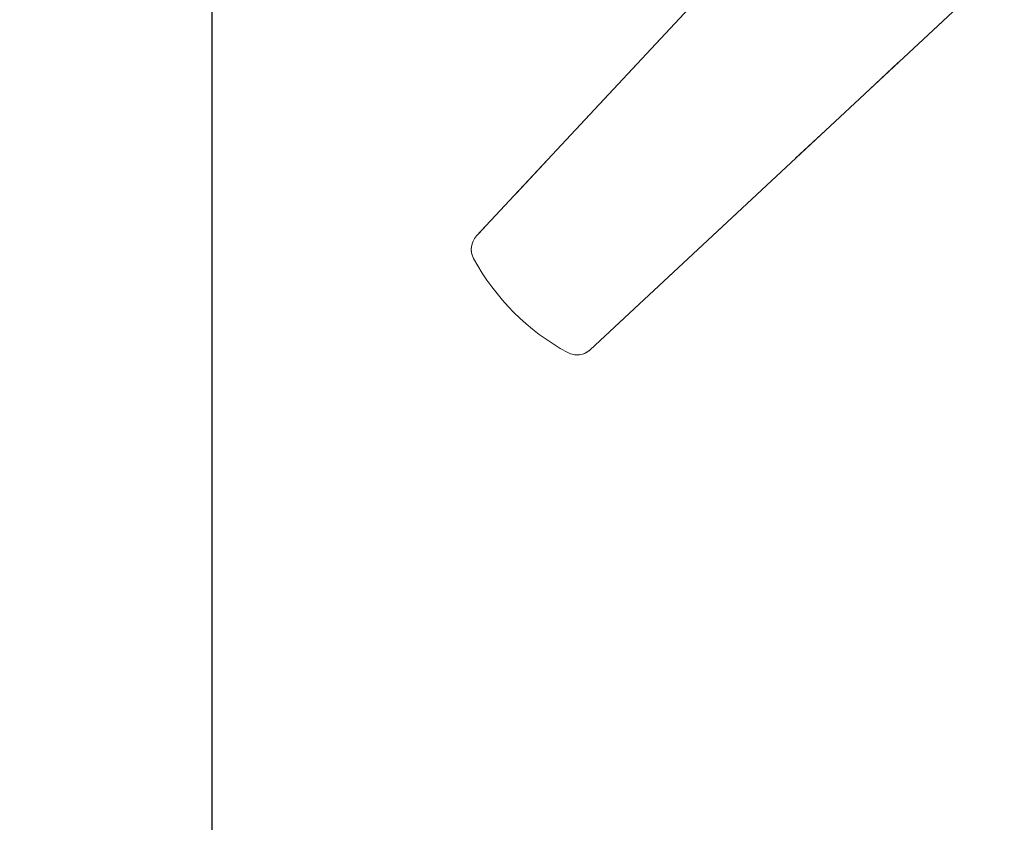
# Model space of a CAD drawing. Units: inches. Extents: x 6 to 198, y 3 to 130.
# Drawn here: x 44 to 57, y 93 to 103 of the extents above; entities that cross this region are included whole.
import ezdxf

# ---------------------------------------------------------------- set-up
doc = ezdxf.new("R2010")
doc.units = ezdxf.units.IN
doc.header["$LTSCALE"] = 12
doc.header["$MEASUREMENT"] = 0
doc.linetypes.add('PHANTOM', pattern=[0.5, 0.25, -0.05, 0.05, -0.05, 0.05, -0.05])
doc.layers.add('LAYER_1', color=5, linetype='Continuous')
doc.styles.add('SLDTEXTSTYLE0', font='TXT', dxfattribs={"width": 0.75})
doc.dimstyles.new('SLDDIMSTYLE1', dxfattribs={"dimtxt": 1.5, "dimasz": 1.56, "dimexe": 0, "dimexo": 0.0625, "dimgap": 0.375, "dimtad": 0, "dimtih": 1, "dimtoh": 1, "dimrnd": 1e-09, "dimzin": 12, "dimdsep": 46, "dimtxsty": 'SLDTEXTSTYLE0', "dimsah": 1, "dimcen": 0.09, "dimadec": 0, "dimazin": 3, "dimtfac": 1, "dimtofl": 0, "dimtmove": 0, "dimatfit": 3, "dimfxl": 1, "dimfrac": 2, "dimtolj": 1, "dimtzin": 12, "dimarcsym": 0})

# ---------------------------------------------------------------- blocks, each defined once
blk = doc.blocks.new('*D15')
at = {"layer": 'LAYER_1'}
for p, q in [((46.495, 108.265), (46.495, 88.335)), ((61.158, 106.058), (61.158, 88.335)), ((29.148, 92.437), (28.844, 92.437)), ((28.844, 92.437), (28.844, 90.056)), ((34.897, 92.437), (35.202, 92.437)), ((35.202, 92.437), (35.202, 90.056)), ((28.844, 90.056), (29.148, 90.056)), ((35.202, 90.056), (34.897, 90.056)), ((46.495, 89.835), (42.067, 89.835)), ((61.158, 89.835), (46.495, 89.835))]:
    blk.add_line(p, q, dxfattribs=at)
for points in [[(46.495, 89.835), (48.055, 89.595), (48.055, 90.075)], [(61.158, 89.835), (59.598, 90.075), (59.598, 89.595)]]:
    blk.add_solid(points, dxfattribs=at)
at = {"layer": 'LAYER_1', "char_height": 1.5, "attachment_point": 1, "style": 'SLDTEXTSTYLE0'}
for s, insert in [('14.66', (28.92, 94.675, 0.004)), ('372.4', (29.529, 91.989, 0.004)), ('MAX DISTANCE', (24.479, 89.303, 0.004)), ('BETWEEN MONITORS', (22.283, 86.922, 0.004))]:
    blk.add_mtext(s, dxfattribs=dict(at, insert=insert))

msp = doc.modelspace()

# ---------------------------------------------------------------- linework, layer by layer
at = {"color": 7, "linetype": 'Continuous', "lineweight": 15}
for p, q in [((57.3547945, 108.2705011), (49.8877554, 100.263082)), ((51.3469459, 98.8038915), (59.3553237, 106.2718246))]:
    msp.add_line(p, q, dxfattribs=at)
at = {"color": 7, "linetype": 'PHANTOM', "lineweight": 0}
for p, q in [((57.3547945, 108.2705011), (49.8877554, 100.263082)), ((51.3469459, 98.8038915), (59.3553237, 106.2718246))]:
    msp.add_line(p, q, dxfattribs=at)
at = {"color": 7, "linetype": 'Continuous', "lineweight": 15}
for centre, radius, start, end in [((50.0705938, 100.0925824), 0.25, 137, 208.48014717), ((52.4877954, 101.4039315), 3, 208.48014717, 241.51985283), ((51.1764463, 98.98673), 0.25, 241.51985283, 313)]:
    msp.add_arc(centre, radius, start, end, dxfattribs=at)
at = {"color": 7, "linetype": 'PHANTOM', "lineweight": 0}
for centre, radius, start, end in [((50.0705938, 100.0925824), 0.25, 137, 208.48014717), ((52.4877954, 101.4039315), 3, 208.48014717, 241.51985283), ((51.1764463, 98.98673), 0.25, 241.51985283, 313)]:
    msp.add_arc(centre, radius, start, end, dxfattribs=at)

# ---------------------------------------------------------------- dimensions: what is measured, and where the dimension line sits
at = {"layer": 'LAYER_1'}
dim = msp.add_linear_dim(base=(46.4952, 89.834885), p1=(61.15847, 106.6577159), p2=(46.4952, 108.8652745), angle=0, text='<>\\PMAX DISTANCE \\PBETWEEN MONITORS', dimstyle='SLDDIMSTYLE1', dxfattribs=at)
dim.commit()
dim.dimension.update_dxf_attribs({"geometry": '*D15', "text_midpoint": (32.0228802, 89.834885), "dimtype": 160})

doc.saveas('drawing.dxf')
